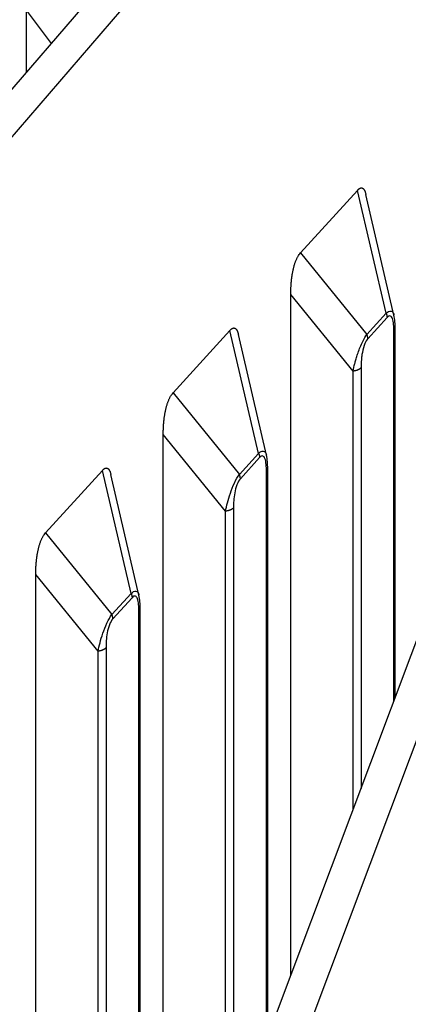
# Model space of a CAD drawing. Extents: x 8529 to 12591, y 13934 to 14934.
# Drawn here: x 9528 to 9537, y 14319 to 14343 of the extents above; entities that cross this region are included whole.
import ezdxf

# ---------------------------------------------------------------- set-up
doc = ezdxf.new("R2010")
doc.units = 0
doc.header["$LTSCALE"] = 8
doc.header["$MEASUREMENT"] = 0
doc.layers.add('11', color=7, linetype='CONTINUOUS')

msp = doc.modelspace()

# ---------------------------------------------------------------- linework, layer by layer
at = {"layer": '11', "color": 7, "linetype": 'Continuous'}
for p, q in [((9525.139, 14338.051), (9539.587, 14354.81)), ((9540.373, 14354.572), (9525.925, 14337.812)), ((9528.133, 14341.524), (9528.133, 14343.032)), ((9528.739, 14342.226), (9528.133, 14343.032)), ((9534.796, 14337.138), (9536.178, 14338.654)), ((9536.875, 14335.666), (9536.178, 14338.654)), ((9537.068, 14335.624), (9536.385, 14338.552)), ((9534.796, 14337.138), (9536.408, 14335.154)), ((9534.557, 14319.574), (9534.557, 14336.126)), ((9536.073, 14334.26), (9534.557, 14336.126)), ((9536.408, 14335.154), (9536.875, 14335.666)), ((9536.9, 14335.561), (9536.433, 14335.049)), ((9531.695, 14333.734), (9533.077, 14335.251)), ((9533.773, 14332.262), (9533.077, 14335.251)), ((9533.966, 14332.22), (9533.284, 14335.148)), ((9537.067, 14326.249), (9537.067, 14335.22)), ((9537.097, 14326.331), (9537.097, 14335.291)), ((9530.79, 14309.553), (9540.176, 14334.521)), ((9541.028, 14334.375), (9531.642, 14309.407)), ((9536.073, 14323.605), (9536.073, 14334.26)), ((9536.266, 14334.341), (9536.266, 14324.118)), ((9531.695, 14333.734), (9533.307, 14331.75)), ((9531.456, 14311.324), (9531.456, 14332.722)), ((9532.971, 14330.857), (9531.456, 14332.722)), ((9533.307, 14331.75), (9533.773, 14332.262)), ((9533.798, 14332.158), (9533.332, 14331.646)), ((9528.593, 14330.331), (9529.975, 14331.847)), ((9530.672, 14328.859), (9529.975, 14331.847)), ((9533.965, 14317.999), (9533.965, 14331.816)), ((9533.996, 14318.081), (9533.996, 14331.888)), ((9530.865, 14328.817), (9530.182, 14331.745)), ((9532.971, 14315.355), (9532.971, 14330.857)), ((9533.164, 14330.937), (9533.164, 14315.868)), ((9528.593, 14330.331), (9530.205, 14328.347)), ((9528.355, 14300.748), (9528.355, 14329.319)), ((9529.87, 14327.453), (9528.355, 14329.319)), ((9530.205, 14328.347), (9530.672, 14328.859)), ((9530.697, 14328.754), (9530.23, 14328.242)), ((9530.895, 14309.83), (9530.895, 14328.484)), ((9530.864, 14309.749), (9530.864, 14328.413)), ((9530.063, 14327.534), (9530.063, 14307.446)), ((9529.87, 14306.825), (9529.87, 14327.453))]:
    msp.add_line(p, q, dxfattribs=at)
for points in [[(9536.178, 14338.654), (9536.188, 14338.665, -0.010017), (9536.198, 14338.674, -0.011281), (9536.207, 14338.682, -0.012758), (9536.216, 14338.689, -0.014364), (9536.225, 14338.696, -0.016305), (9536.234, 14338.701, -0.018399), (9536.243, 14338.705, -0.020823), (9536.252, 14338.709, -0.023283), (9536.26, 14338.711, -0.0259), (9536.268, 14338.712, -0.028201), (9536.276, 14338.712, -0.030166), (9536.284, 14338.712, -0.031283), (9536.291, 14338.71, -0.031583), (9536.299, 14338.708, -0.030891), (9536.306, 14338.704, -0.029246), (9536.312, 14338.7, -0.026951), (9536.319, 14338.695, -0.024653), (9536.326, 14338.688, -0.022491), (9536.332, 14338.681, -0.019415), (9536.338, 14338.673, -0.016223), (9536.343, 14338.665, -0.015736), (9536.349, 14338.655, -0.016196), (9536.354, 14338.644, -0.010918), (9536.359, 14338.634, -0.003883), (9536.364, 14338.624, -0.013034), (9536.369, 14338.609, -0.018163), (9536.376, 14338.585, -0.00766), (9536.385, 14338.552, -0.003835)], [(9534.558, 14336.126), (9534.558, 14336.164, -0.002842), (9534.558, 14336.202, -0.002744), (9534.559, 14336.241, -0.002756), (9534.561, 14336.28, -0.002908), (9534.563, 14336.319, -0.003018), (9534.565, 14336.359, -0.003124), (9534.568, 14336.398, -0.003231), (9534.572, 14336.437, -0.003373), (9534.576, 14336.477, -0.003509), (9534.581, 14336.516, -0.003673), (9534.586, 14336.555, -0.003834), (9534.591, 14336.593, -0.004027), (9534.598, 14336.632, -0.004229), (9534.605, 14336.669, -0.004473), (9534.612, 14336.707, -0.004704), (9534.62, 14336.743, -0.004954), (9534.629, 14336.779, -0.005303), (9534.639, 14336.814, -0.005778), (9534.649, 14336.848, -0.005984), (9534.659, 14336.881, -0.00595), (9534.67, 14336.913, -0.007062), (9534.682, 14336.944, -0.009199), (9534.695, 14336.974, -0.007561), (9534.708, 14337.001, -0.002608), (9534.719, 14337.026, -0.011832), (9534.735, 14337.053, -0.0241), (9534.761, 14337.091, -0.013586), (9534.796, 14337.138, -0.007617)], [(9536.875, 14335.666), (9536.876, 14335.662, -0.003152), (9536.878, 14335.659, -0.003161), (9536.879, 14335.655, -0.003181), (9536.881, 14335.652, -0.003217), (9536.882, 14335.648, -0.003249), (9536.884, 14335.645, -0.003278), (9536.885, 14335.641, -0.003308), (9536.886, 14335.638, -0.003339), (9536.887, 14335.634, -0.003371), (9536.889, 14335.631, -0.003404), (9536.89, 14335.627, -0.003436), (9536.891, 14335.624, -0.003467), (9536.892, 14335.62, -0.003503), (9536.893, 14335.616, -0.003542), (9536.893, 14335.613, -0.003568), (9536.894, 14335.609, -0.00358), (9536.895, 14335.606, -0.003645), (9536.896, 14335.602, -0.003753), (9536.896, 14335.599, -0.003685), (9536.897, 14335.595, -0.003475), (9536.897, 14335.592, -0.003864), (9536.898, 14335.588, -0.004642), (9536.898, 14335.585, -0.003577), (9536.899, 14335.581, -0.001268), (9536.899, 14335.578, -0.005071), (9536.899, 14335.575, -0.00888), (9536.899, 14335.569, -0.004437), (9536.9, 14335.561, -0.002378)], [(9533.077, 14335.251), (9533.087, 14335.261, -0.010017), (9533.096, 14335.27, -0.011281), (9533.106, 14335.279, -0.012758), (9533.115, 14335.286, -0.014364), (9533.124, 14335.292, -0.016305), (9533.133, 14335.298, -0.018398), (9533.142, 14335.302, -0.020823), (9533.15, 14335.305, -0.023283), (9533.158, 14335.307, -0.025899), (9533.167, 14335.309, -0.0282), (9533.175, 14335.309, -0.030165), (9533.182, 14335.308, -0.031282), (9533.19, 14335.307, -0.031582), (9533.197, 14335.304, -0.03089), (9533.204, 14335.301, -0.029245), (9533.211, 14335.297, -0.026951), (9533.218, 14335.291, -0.024653), (9533.224, 14335.285, -0.022491), (9533.23, 14335.278, -0.019415), (9533.236, 14335.27, -0.016223), (9533.242, 14335.261, -0.015737), (9533.248, 14335.252, -0.016196), (9533.253, 14335.241, -0.010918), (9533.258, 14335.23, -0.003883), (9533.262, 14335.22, -0.013034), (9533.267, 14335.206, -0.018164), (9533.275, 14335.181, -0.00766), (9533.284, 14335.148, -0.003835)], [(9536.433, 14335.049), (9536.433, 14335.052, 0.004138), (9536.433, 14335.056, 0.004079), (9536.433, 14335.059, 0.004031), (9536.433, 14335.063, 0.004006), (9536.432, 14335.066, 0.003972), (9536.432, 14335.069, 0.003936), (9536.432, 14335.073, 0.003898), (9536.431, 14335.076, 0.003865), (9536.431, 14335.08, 0.003828), (9536.43, 14335.083, 0.003795), (9536.43, 14335.087, 0.003757), (9536.429, 14335.09, 0.003722), (9536.428, 14335.094, 0.003688), (9536.427, 14335.097, 0.003661), (9536.427, 14335.101, 0.003616), (9536.426, 14335.104, 0.003561), (9536.425, 14335.108, 0.003557), (9536.424, 14335.111, 0.003593), (9536.423, 14335.115, 0.003459), (9536.422, 14335.118, 0.003205), (9536.421, 14335.122, 0.003498), (9536.419, 14335.126, 0.004117), (9536.418, 14335.129, 0.003105), (9536.417, 14335.133, 0.001088), (9536.416, 14335.136, 0.004306), (9536.414, 14335.14, 0.007278), (9536.412, 14335.146, 0.003525), (9536.408, 14335.154, 0.001863)], [(9537.067, 14335.22), (9537.069, 14335.222, 0.004801), (9537.071, 14335.224, 0.004835), (9537.072, 14335.226, 0.004909), (9537.074, 14335.228, 0.005036), (9537.076, 14335.231, 0.005147), (9537.078, 14335.233, 0.00525), (9537.079, 14335.235, 0.005354), (9537.081, 14335.237, 0.005464), (9537.082, 14335.24, 0.005572), (9537.083, 14335.242, 0.005681), (9537.085, 14335.244, 0.005785), (9537.086, 14335.247, 0.005888), (9537.087, 14335.249, 0.005995), (9537.088, 14335.252, 0.006109), (9537.089, 14335.254, 0.006193), (9537.091, 14335.256, 0.006251), (9537.092, 14335.259, 0.006398), (9537.092, 14335.261, 0.006621), (9537.093, 14335.264, 0.006517), (9537.094, 14335.266, 0.006155), (9537.095, 14335.269, 0.006869), (9537.095, 14335.271, 0.008284), (9537.096, 14335.274, 0.006348), (9537.096, 14335.276, 0.002186), (9537.097, 14335.278, 0.009041), (9537.097, 14335.281, 0.015739), (9537.097, 14335.286, 0.007741), (9537.097, 14335.291, 0.004103)], [(9536.266, 14334.341), (9536.262, 14334.337, -0.009064), (9536.258, 14334.333, -0.008604), (9536.254, 14334.329, -0.008258), (9536.249, 14334.325, -0.008099), (9536.244, 14334.321, -0.007872), (9536.239, 14334.317, -0.00764), (9536.234, 14334.313, -0.007399), (9536.229, 14334.31, -0.007199), (9536.223, 14334.306, -0.006983), (9536.217, 14334.303, -0.006792), (9536.211, 14334.3, -0.00659), (9536.205, 14334.296, -0.006411), (9536.199, 14334.293, -0.006235), (9536.192, 14334.29, -0.006083), (9536.186, 14334.287, -0.005907), (9536.179, 14334.285, -0.005728), (9536.172, 14334.282, -0.005629), (9536.165, 14334.279, -0.005597), (9536.157, 14334.277, -0.005322), (9536.15, 14334.275, -0.004887), (9536.143, 14334.273, -0.005243), (9536.135, 14334.271, -0.006048), (9536.127, 14334.269, -0.004565), (9536.12, 14334.267, -0.001709), (9536.113, 14334.266, -0.006155), (9536.104, 14334.264, -0.010238), (9536.091, 14334.263, -0.004997), (9536.073, 14334.26, -0.002662)], [(9531.456, 14332.722), (9531.456, 14332.761, -0.002842), (9531.457, 14332.799, -0.002744), (9531.458, 14332.838, -0.002756), (9531.459, 14332.877, -0.002908), (9531.461, 14332.916, -0.003018), (9531.464, 14332.955, -0.003124), (9531.467, 14332.995, -0.003231), (9531.47, 14333.034, -0.003373), (9531.474, 14333.073, -0.003509), (9531.479, 14333.112, -0.003673), (9531.484, 14333.151, -0.003834), (9531.49, 14333.19, -0.004027), (9531.496, 14333.228, -0.004229), (9531.503, 14333.266, -0.004472), (9531.511, 14333.303, -0.004704), (9531.519, 14333.34, -0.004954), (9531.528, 14333.375, -0.005302), (9531.537, 14333.41, -0.005778), (9531.547, 14333.445, -0.005983), (9531.558, 14333.478, -0.00595), (9531.569, 14333.509, -0.007062), (9531.581, 14333.54, -0.009199), (9531.594, 14333.57, -0.00756), (9531.606, 14333.598, -0.002608), (9531.618, 14333.622, -0.011831), (9531.634, 14333.65, -0.024098), (9531.66, 14333.688, -0.013586), (9531.695, 14333.734, -0.007616)], [(9533.773, 14332.262), (9533.775, 14332.259, -0.003159), (9533.776, 14332.255, -0.003168), (9533.778, 14332.252, -0.003188), (9533.779, 14332.248, -0.003224), (9533.781, 14332.245, -0.003256), (9533.782, 14332.241, -0.003284), (9533.784, 14332.238, -0.003314), (9533.785, 14332.234, -0.003346), (9533.786, 14332.231, -0.003378), (9533.787, 14332.227, -0.00341), (9533.788, 14332.224, -0.003442), (9533.789, 14332.22, -0.003473), (9533.79, 14332.216, -0.003509), (9533.791, 14332.213, -0.003548), (9533.792, 14332.209, -0.003574), (9533.793, 14332.206, -0.003585), (9533.793, 14332.202, -0.003651), (9533.794, 14332.199, -0.003758), (9533.795, 14332.195, -0.00369), (9533.795, 14332.192, -0.00348), (9533.796, 14332.188, -0.003868), (9533.796, 14332.185, -0.004647), (9533.797, 14332.181, -0.003581), (9533.797, 14332.178, -0.001269), (9533.797, 14332.175, -0.005076), (9533.798, 14332.171, -0.008887), (9533.798, 14332.165, -0.00444), (9533.798, 14332.158, -0.002379)], [(9529.975, 14331.847), (9529.985, 14331.858, -0.010017), (9529.995, 14331.867, -0.011281), (9530.004, 14331.875, -0.012757), (9530.013, 14331.883, -0.014364), (9530.022, 14331.889, -0.016304), (9530.031, 14331.894, -0.018398), (9530.04, 14331.898, -0.020822), (9530.049, 14331.902, -0.023282), (9530.057, 14331.904, -0.025899), (9530.065, 14331.905, -0.028199), (9530.073, 14331.906, -0.030164), (9530.081, 14331.905, -0.031281), (9530.088, 14331.903, -0.031581), (9530.096, 14331.901, -0.030889), (9530.103, 14331.897, -0.029245), (9530.11, 14331.893, -0.026951), (9530.116, 14331.888, -0.024653), (9530.123, 14331.882, -0.022491), (9530.129, 14331.874, -0.019415), (9530.135, 14331.867, -0.016223), (9530.141, 14331.858, -0.015737), (9530.146, 14331.848, -0.016197), (9530.151, 14331.838, -0.010918), (9530.156, 14331.827, -0.003883), (9530.161, 14331.817, -0.013035), (9530.166, 14331.802, -0.018164), (9530.173, 14331.778, -0.007661), (9530.182, 14331.745, -0.003835)], [(9533.965, 14331.816), (9533.967, 14331.818, 0.004803), (9533.969, 14331.821, 0.004837), (9533.971, 14331.823, 0.004912), (9533.973, 14331.825, 0.005038), (9533.974, 14331.827, 0.00515), (9533.976, 14331.829, 0.005253), (9533.978, 14331.832, 0.005357), (9533.979, 14331.834, 0.005467), (9533.981, 14331.836, 0.005574), (9533.982, 14331.839, 0.005683), (9533.983, 14331.841, 0.005787), (9533.985, 14331.843, 0.005891), (9533.986, 14331.846, 0.005998), (9533.987, 14331.848, 0.006112), (9533.988, 14331.851, 0.006195), (9533.989, 14331.853, 0.006254), (9533.99, 14331.855, 0.006401), (9533.991, 14331.858, 0.006624), (9533.992, 14331.86, 0.006519), (9533.992, 14331.863, 0.006157), (9533.993, 14331.865, 0.006871), (9533.994, 14331.868, 0.008287), (9533.994, 14331.87, 0.00635), (9533.995, 14331.873, 0.002186), (9533.995, 14331.875, 0.009043), (9533.996, 14331.878, 0.015743), (9533.996, 14331.882, 0.007742), (9533.996, 14331.888, 0.004103)], [(9533.331, 14331.646), (9533.331, 14331.649, 0.00414), (9533.331, 14331.652, 0.004081), (9533.331, 14331.656, 0.004033), (9533.331, 14331.659, 0.004008), (9533.331, 14331.662, 0.003974), (9533.33, 14331.666, 0.003938), (9533.33, 14331.669, 0.0039), (9533.33, 14331.673, 0.003866), (9533.329, 14331.676, 0.00383), (9533.329, 14331.68, 0.003796), (9533.328, 14331.683, 0.003759), (9533.327, 14331.687, 0.003723), (9533.327, 14331.69, 0.003689), (9533.326, 14331.694, 0.003662), (9533.325, 14331.697, 0.003617), (9533.324, 14331.701, 0.003562), (9533.323, 14331.704, 0.003558), (9533.322, 14331.708, 0.003594), (9533.321, 14331.711, 0.00346), (9533.32, 14331.715, 0.003206), (9533.319, 14331.719, 0.003499), (9533.318, 14331.722, 0.004117), (9533.317, 14331.726, 0.003105), (9533.315, 14331.729, 0.001088), (9533.314, 14331.732, 0.004307), (9533.313, 14331.736, 0.007278), (9533.31, 14331.742, 0.003526), (9533.307, 14331.75, 0.001863)], [(9533.164, 14330.937), (9533.16, 14330.933, -0.009056), (9533.156, 14330.929, -0.008595), (9533.152, 14330.925, -0.00825), (9533.148, 14330.921, -0.008092), (9533.143, 14330.917, -0.007865), (9533.138, 14330.914, -0.007633), (9533.133, 14330.91, -0.007392), (9533.127, 14330.906, -0.007193), (9533.122, 14330.903, -0.006977), (9533.116, 14330.899, -0.006786), (9533.11, 14330.896, -0.006585), (9533.104, 14330.893, -0.006407), (9533.097, 14330.89, -0.006231), (9533.091, 14330.887, -0.006079), (9533.084, 14330.884, -0.005903), (9533.077, 14330.881, -0.005725), (9533.07, 14330.879, -0.005626), (9533.063, 14330.876, -0.005594), (9533.056, 14330.874, -0.00532), (9533.048, 14330.871, -0.004885), (9533.041, 14330.869, -0.005241), (9533.033, 14330.867, -0.006046), (9533.026, 14330.866, -0.004563), (9533.018, 14330.864, -0.001708), (9533.011, 14330.862, -0.006153), (9533.003, 14330.861, -0.010236), (9532.989, 14330.859, -0.004997), (9532.971, 14330.857, -0.002662)], [(9528.355, 14329.319), (9528.355, 14329.357, -0.002842), (9528.355, 14329.396, -0.002744), (9528.356, 14329.434, -0.002756), (9528.358, 14329.473, -0.002908), (9528.36, 14329.513, -0.003018), (9528.362, 14329.552, -0.003124), (9528.365, 14329.591, -0.003231), (9528.369, 14329.631, -0.003373), (9528.373, 14329.67, -0.003509), (9528.378, 14329.709, -0.003672), (9528.383, 14329.748, -0.003834), (9528.389, 14329.787, -0.004027), (9528.395, 14329.825, -0.004229), (9528.402, 14329.862, -0.004472), (9528.409, 14329.9, -0.004704), (9528.418, 14329.936, -0.004954), (9528.426, 14329.972, -0.005302), (9528.436, 14330.007, -0.005777), (9528.446, 14330.041, -0.005983), (9528.456, 14330.074, -0.00595), (9528.467, 14330.106, -0.007061), (9528.479, 14330.137, -0.009199), (9528.492, 14330.167, -0.00756), (9528.505, 14330.194, -0.002608), (9528.516, 14330.219, -0.011831), (9528.532, 14330.246, -0.024097), (9528.558, 14330.284, -0.013585), (9528.593, 14330.331, -0.007616)], [(9530.672, 14328.859), (9530.674, 14328.855, -0.003159), (9530.675, 14328.852, -0.003168), (9530.677, 14328.848, -0.003188), (9530.678, 14328.845, -0.003224), (9530.679, 14328.841, -0.003256), (9530.681, 14328.838, -0.003285), (9530.682, 14328.834, -0.003315), (9530.683, 14328.831, -0.003346), (9530.684, 14328.827, -0.003378), (9530.686, 14328.824, -0.003411), (9530.687, 14328.82, -0.003443), (9530.688, 14328.817, -0.003473), (9530.689, 14328.813, -0.003509), (9530.69, 14328.81, -0.003549), (9530.69, 14328.806, -0.003574), (9530.691, 14328.802, -0.003586), (9530.692, 14328.799, -0.003652), (9530.693, 14328.795, -0.003759), (9530.693, 14328.792, -0.003691), (9530.694, 14328.788, -0.003481), (9530.694, 14328.785, -0.00387), (9530.695, 14328.781, -0.004649), (9530.695, 14328.778, -0.003582), (9530.696, 14328.775, -0.00127), (9530.696, 14328.772, -0.005078), (9530.696, 14328.768, -0.008891), (9530.697, 14328.762, -0.004442), (9530.697, 14328.754, -0.00238)], [(9530.864, 14328.413), (9530.866, 14328.415, 0.004806), (9530.868, 14328.417, 0.004839), (9530.87, 14328.419, 0.004914), (9530.871, 14328.422, 0.005041), (9530.873, 14328.424, 0.005152), (9530.875, 14328.426, 0.005256), (9530.876, 14328.428, 0.005359), (9530.878, 14328.431, 0.00547), (9530.879, 14328.433, 0.005577), (9530.881, 14328.435, 0.005686), (9530.882, 14328.438, 0.00579), (9530.883, 14328.44, 0.005894), (9530.884, 14328.442, 0.006001), (9530.886, 14328.445, 0.006115), (9530.887, 14328.447, 0.006198), (9530.888, 14328.45, 0.006256), (9530.889, 14328.452, 0.006403), (9530.889, 14328.454, 0.006627), (9530.89, 14328.457, 0.006522), (9530.891, 14328.459, 0.006159), (9530.892, 14328.462, 0.006874), (9530.892, 14328.464, 0.00829), (9530.893, 14328.467, 0.006352), (9530.893, 14328.469, 0.002187), (9530.894, 14328.472, 0.009046), (9530.894, 14328.474, 0.015746), (9530.894, 14328.479, 0.007744), (9530.895, 14328.485, 0.004104)], [(9530.23, 14328.242), (9530.23, 14328.246, 0.004142), (9530.23, 14328.249, 0.004083), (9530.23, 14328.252, 0.004035), (9530.23, 14328.256, 0.004009), (9530.229, 14328.259, 0.003975), (9530.229, 14328.263, 0.003939), (9530.229, 14328.266, 0.003901), (9530.228, 14328.269, 0.003868), (9530.228, 14328.273, 0.003831), (9530.227, 14328.276, 0.003797), (9530.227, 14328.28, 0.00376), (9530.226, 14328.283, 0.003724), (9530.225, 14328.287, 0.00369), (9530.225, 14328.29, 0.003663), (9530.224, 14328.294, 0.003618), (9530.223, 14328.297, 0.003563), (9530.222, 14328.301, 0.003559), (9530.221, 14328.305, 0.003595), (9530.22, 14328.308, 0.003461), (9530.219, 14328.312, 0.003206), (9530.218, 14328.315, 0.0035), (9530.217, 14328.319, 0.004118), (9530.215, 14328.322, 0.003105), (9530.214, 14328.326, 0.001088), (9530.213, 14328.329, 0.004307), (9530.211, 14328.333, 0.007279), (9530.209, 14328.339, 0.003526), (9530.205, 14328.347, 0.001863)], [(9530.063, 14327.534), (9530.059, 14327.53, -0.009057), (9530.055, 14327.526, -0.008597), (9530.051, 14327.522, -0.008252), (9530.046, 14327.518, -0.008093), (9530.041, 14327.514, -0.007866), (9530.036, 14327.51, -0.007635), (9530.031, 14327.507, -0.007394), (9530.026, 14327.503, -0.007194), (9530.02, 14327.499, -0.006978), (9530.015, 14327.496, -0.006788), (9530.008, 14327.493, -0.006587), (9530.002, 14327.489, -0.006408), (9529.996, 14327.486, -0.006232), (9529.989, 14327.483, -0.00608), (9529.983, 14327.48, -0.005904), (9529.976, 14327.478, -0.005726), (9529.969, 14327.475, -0.005627), (9529.962, 14327.473, -0.005595), (9529.954, 14327.47, -0.005321), (9529.947, 14327.468, -0.004886), (9529.94, 14327.466, -0.005242), (9529.932, 14327.464, -0.006047), (9529.924, 14327.462, -0.004564), (9529.917, 14327.46, -0.001708), (9529.91, 14327.459, -0.006154), (9529.901, 14327.458, -0.010237), (9529.888, 14327.456, -0.004997), (9529.87, 14327.453, -0.002662)]]:
    msp.add_lwpolyline(points, format="xyb", dxfattribs=at)
for points, knots in [([(9536.875, 14335.666), (9536.919, 14335.703), (9536.961, 14335.723), (9537.021, 14335.717), (9537.04, 14335.695), (9537.059, 14335.653), (9537.064, 14335.639), (9537.068, 14335.624)], [2, 2, 2, 2, 2.766124, 2.766124, 3.499922, 3.499922, 3.819685, 3.819685, 3.819685, 3.819685]), ([(9537.067, 14335.22), (9537.067, 14335.281), (9537.065, 14335.341), (9537.054, 14335.449), (9537.045, 14335.498), (9537.019, 14335.568), (9537.003, 14335.593), (9536.958, 14335.607), (9536.929, 14335.593), (9536.9, 14335.561)], [2, 2, 2, 2, 2.919658, 2.919658, 3.814002, 3.814002, 4.5478, 4.5478, 5.313924, 5.313924, 5.313924, 5.313924]), ([(9536.073, 14334.26), (9536.084, 14334.318), (9536.098, 14334.378), (9536.122, 14334.473), (9536.131, 14334.505), (9536.145, 14334.555), (9536.15, 14334.571), (9536.167, 14334.626), (9536.179, 14334.666), (9536.224, 14334.795), (9536.262, 14334.892), (9536.34, 14335.048), (9536.376, 14335.109), (9536.408, 14335.154)], [2, 2, 2, 2, 2.752848, 2.752848, 3.124265, 3.124265, 3.308194, 3.308194, 3.728469, 3.728469, 4.644954, 4.644954, 5.313675, 5.313675, 5.313675, 5.313675]), ([(9536.433, 14335.049), (9536.407, 14335.021), (9536.382, 14334.98), (9536.332, 14334.865), (9536.312, 14334.789), (9536.292, 14334.684), (9536.287, 14334.652), (9536.281, 14334.606), (9536.279, 14334.592), (9536.275, 14334.551), (9536.273, 14334.524), (9536.267, 14334.443), (9536.266, 14334.391), (9536.266, 14334.341)], [2, 2, 2, 2, 2.668721, 2.668721, 3.585206, 3.585206, 4.005481, 4.005481, 4.18941, 4.18941, 4.560827, 4.560827, 5.313675, 5.313675, 5.313675, 5.313675]), ([(9533.773, 14332.262), (9533.817, 14332.3), (9533.859, 14332.32), (9533.919, 14332.313), (9533.939, 14332.292), (9533.958, 14332.25), (9533.963, 14332.236), (9533.966, 14332.22)], [2, 2, 2, 2, 2.766124, 2.766124, 3.499922, 3.499922, 3.819684, 3.819684, 3.819684, 3.819684]), ([(9533.965, 14331.816), (9533.965, 14331.878), (9533.963, 14331.937), (9533.952, 14332.045), (9533.944, 14332.095), (9533.917, 14332.165), (9533.901, 14332.189), (9533.857, 14332.204), (9533.827, 14332.19), (9533.798, 14332.158)], [2, 2, 2, 2, 2.919658, 2.919658, 3.814002, 3.814002, 4.5478, 4.5478, 5.313924, 5.313924, 5.313924, 5.313924]), ([(9532.971, 14330.857), (9532.998, 14330.986), (9533.033, 14331.129), (9533.115, 14331.371), (9533.148, 14331.457), (9533.224, 14331.621), (9533.268, 14331.697), (9533.307, 14331.75)], [2, 2, 2, 2, 3.689502, 3.689502, 4.515146, 4.515146, 5.312764, 5.312764, 5.312764, 5.312764]), ([(9533.331, 14331.646), (9533.301, 14331.612), (9533.271, 14331.559), (9533.223, 14331.436), (9533.207, 14331.369), (9533.171, 14331.173), (9533.164, 14331.05), (9533.164, 14330.937)], [2, 2, 2, 2, 2.797618, 2.797618, 3.623262, 3.623262, 5.312764, 5.312764, 5.312764, 5.312764]), ([(9530.672, 14328.859), (9530.716, 14328.896), (9530.758, 14328.916), (9530.818, 14328.91), (9530.838, 14328.888), (9530.857, 14328.846), (9530.861, 14328.832), (9530.865, 14328.817)], [2, 2, 2, 2, 2.766124, 2.766124, 3.499922, 3.499922, 3.819685, 3.819685, 3.819685, 3.819685]), ([(9530.864, 14328.413), (9530.864, 14328.475), (9530.862, 14328.534), (9530.851, 14328.642), (9530.842, 14328.691), (9530.816, 14328.761), (9530.8, 14328.786), (9530.755, 14328.801), (9530.726, 14328.786), (9530.697, 14328.754)], [2, 2, 2, 2, 2.919658, 2.919658, 3.814002, 3.814002, 4.5478, 4.5478, 5.313924, 5.313924, 5.313924, 5.313924]), ([(9529.87, 14327.453), (9529.896, 14327.583), (9529.931, 14327.726), (9530.014, 14327.968), (9530.046, 14328.053), (9530.123, 14328.217), (9530.166, 14328.293), (9530.205, 14328.347)], [2, 2, 2, 2, 3.689502, 3.689502, 4.515146, 4.515146, 5.312764, 5.312764, 5.312764, 5.312764]), ([(9530.23, 14328.242), (9530.2, 14328.209), (9530.169, 14328.156), (9530.122, 14328.033), (9530.105, 14327.966), (9530.069, 14327.769), (9530.063, 14327.647), (9530.063, 14327.534)], [2, 2, 2, 2, 2.797618, 2.797618, 3.623262, 3.623262, 5.312764, 5.312764, 5.312764, 5.312764])]:
    msp.add_open_spline(points, degree=3, knots=knots, dxfattribs=at)
for points in [[(9537.068, 14335.624), (9537.068, 14335.623), (9537.068, 14335.623), (9537.068, 14335.623)], [(9537.097, 14335.291), (9537.097, 14335.406), (9537.092, 14335.519), (9537.068, 14335.623)], [(9533.966, 14332.22), (9533.966, 14332.22), (9533.966, 14332.22), (9533.966, 14332.22)], [(9533.996, 14331.888), (9533.996, 14332.002), (9533.99, 14332.115), (9533.966, 14332.22)], [(9530.865, 14328.817), (9530.865, 14328.817), (9530.865, 14328.817), (9530.865, 14328.816)], [(9530.895, 14328.485), (9530.894, 14328.599), (9530.889, 14328.712), (9530.865, 14328.816)]]:
    msp.add_open_spline(points, degree=3, dxfattribs=at)

doc.saveas('drawing.dxf')
